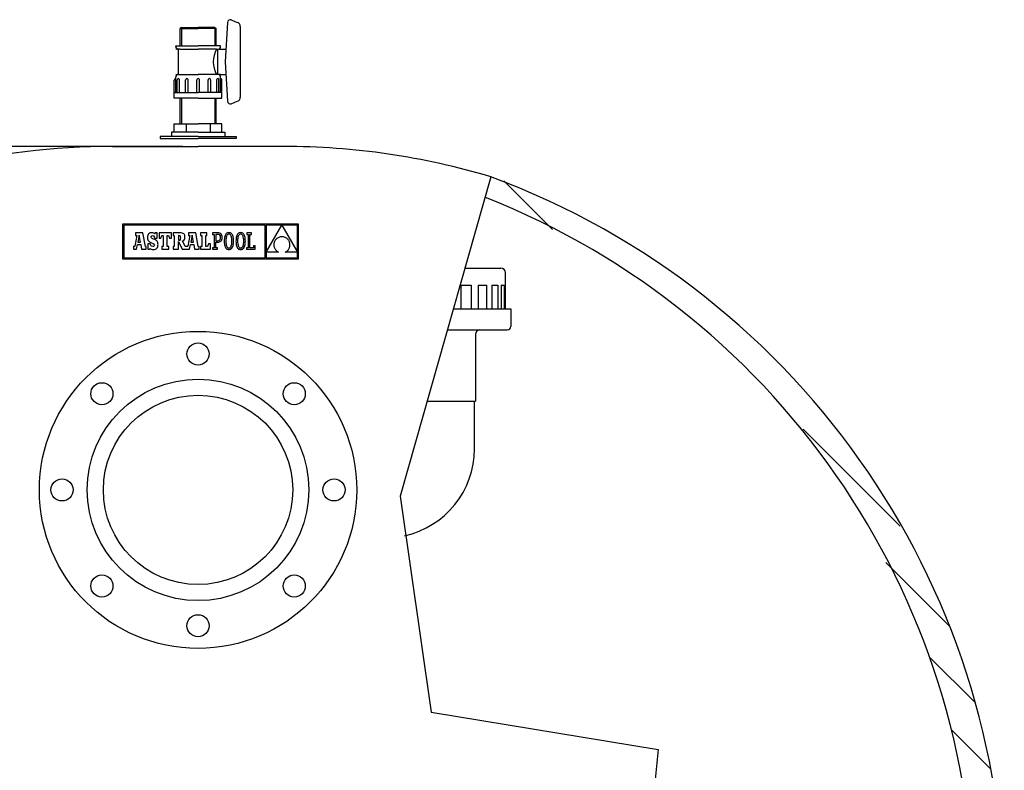
# Model space of a CAD drawing. Extents: x 6866 to 11581, y -2700 to -755.
# Drawn here: x 10799 to 11581, y -1853 to -1256 of the extents above; entities that cross this region are included whole.
import ezdxf

# ---------------------------------------------------------------- set-up
doc = ezdxf.new("R2010")
doc.units = 0
doc.header["$LTSCALE"] = 85
doc.header["$MEASUREMENT"] = 0
doc.layers.get('0').update_dxf_attribs({"linetype": 'CONTINUOUS'})
for name, color, linetype in [('141_COTA', 170, 'CONTINUOUS'), ('2', 72, 'CONTINUOUS'), ('21_BRIDA', 21, 'CONTINUOUS'), ('240_CODO', 240, 'CONTINUOUS'), ('3', 100, 'CONTINUOUS')]:
    doc.layers.add(name, color=color, linetype=linetype)

msp = doc.modelspace()

# ---------------------------------------------------------------- linework, layer by layer
at = {"color": 7}
for p, q in [((10872.81, -1356.84), (10940.83, -1356.84)), ((11008.86, -1356.84), (10940.83, -1356.84)), ((11173.22, -1380.93), (11101.28, -1634.71)), ((11152.66, -1453.45), (11181.18, -1453.45)), ((11184.92, -1485.75), (11184.92, -1457.2)), ((11149.42, -1467.03), (11149.42, -1485.75)), ((11149.42, -1467.03), (11157.53, -1467.03)), ((11157.53, -1467.03), (11157.53, -1485.75)), ((11163.12, -1467.03), (11163.12, -1485.75)), ((11163.12, -1467.03), (11169.74, -1467.03)), ((11169.74, -1467.03), (11169.74, -1485.75)), ((11174.03, -1467.03), (11174.03, -1485.75)), ((11174.03, -1467.03), (11178.71, -1467.03)), ((11178.71, -1467.03), (11178.71, -1485.75)), ((11181.41, -1467.03), (11181.41, -1485.75)), ((11181.41, -1467.03), (11183.83, -1467.03)), ((11183.83, -1467.03), (11183.83, -1485.75)), ((11143.5, -1485.75), (11189.14, -1485.75)), ((11189.14, -1485.75), (11189.14, -1499.79)), ((11138.73, -1502.6), (11186.33, -1502.6)), ((11161.05, -1505.88), (11161.05, -1559.24)), ((11122.67, -1559.24), (11161.05, -1559.24)), ((11101.28, -1634.71), (11125.97, -1806.35)), ((11125.97, -1806.35), (11306.18, -1836.12)), ((11306.18, -1836.12), (11283.12, -2061.8))]:
    msp.add_line(p, q, dxfattribs=at)
at = {"color": 7, "linetype": 'Continuous'}
for p, q in [((11020.61, -1418.46), (10880.86, -1418.46)), ((10880.86, -1418.46), (10880.86, -1446.15)), ((10993.96, -1419.34), (10881.74, -1419.34)), ((10881.74, -1419.34), (10881.74, -1445.27)), ((10993.96, -1445.27), (10993.96, -1419.34)), ((10994.88, -1419.37), (10994.88, -1440.81)), ((10994.88, -1440.81), (11007.26, -1419.37)), ((11007.26, -1419.37), (10994.88, -1419.37)), ((11007.3, -1419.37), (11019.73, -1440.71)), ((11019.73, -1419.37), (11007.3, -1419.37)), ((11019.73, -1440.71), (11019.73, -1419.37)), ((11020.61, -1446.15), (11020.61, -1418.46)), ((10892.12, -1427.62), (10890.51, -1436.02)), ((10891.2, -1425.54), (10891.2, -1427.62)), ((10896.87, -1425.54), (10891.2, -1425.54)), ((10891.2, -1427.62), (10892.12, -1427.62)), ((10893.96, -1427.33), (10892.9, -1432.9)), ((10894.98, -1432.9), (10893.96, -1427.33)), ((10898.9, -1436.44), (10896.87, -1425.54)), ((10900.7, -1428.33), (10900.65, -1429.22)), ((10900.65, -1429.22), (10900.7, -1430.12)), ((10900.87, -1427.56), (10900.7, -1428.33)), ((10900.7, -1430.12), (10900.85, -1430.89)), ((10901.14, -1426.89), (10900.87, -1427.56)), ((10901.52, -1426.34), (10901.14, -1426.89)), ((10902, -1425.9), (10901.52, -1426.34)), ((10902.58, -1425.59), (10902, -1425.9)), ((10903.26, -1425.4), (10902.58, -1425.59)), ((10904.03, -1425.33), (10903.26, -1425.4)), ((10903.5, -1428.79), (10903.63, -1428.18)), ((10903.65, -1429.46), (10903.5, -1428.79)), ((10903.63, -1428.18), (10904.01, -1427.78)), ((10904.23, -1429.97), (10903.65, -1429.46)), ((10904.01, -1427.78), (10904.58, -1427.63)), ((10904.91, -1425.42), (10904.03, -1425.33)), ((10905.43, -1430.48), (10904.23, -1429.97)), ((10904.58, -1427.63), (10905.41, -1427.89)), ((10905.64, -1425.68), (10904.91, -1425.42)), ((10905.41, -1427.89), (10905.98, -1428.62)), ((10906.33, -1430.84), (10905.43, -1430.48)), ((10906.28, -1426.13), (10905.64, -1425.68)), ((10905.98, -1428.62), (10906.28, -1429.79)), ((10906.62, -1425.52), (10906.28, -1426.13)), ((10906.28, -1429.79), (10908.23, -1429.79)), ((10908.23, -1425.52), (10906.62, -1425.52)), ((10908.23, -1429.79), (10908.23, -1425.52)), ((10919.57, -1425.49), (10909.75, -1425.49)), ((10909.75, -1425.49), (10909.75, -1429.75)), ((10909.75, -1429.75), (10911.3, -1429.75)), ((10911.3, -1429.75), (10912.02, -1427.62)), ((10912.02, -1427.62), (10913.09, -1427.62)), ((10913.09, -1427.62), (10913.09, -1436.44)), ((10916.33, -1436.44), (10916.33, -1427.62)), ((10916.33, -1427.62), (10917.3, -1427.62)), ((10917.3, -1427.62), (10918.03, -1429.75)), ((10918.03, -1429.75), (10919.57, -1429.75)), ((10919.57, -1429.75), (10919.57, -1425.49)), ((10926.3, -1425.51), (10921, -1425.51)), ((10921, -1425.51), (10921, -1427.59)), ((10921, -1427.59), (10921.85, -1427.59)), ((10921.85, -1427.59), (10921.85, -1436.44)), ((10925.11, -1427.59), (10925.11, -1431.36)), ((10925.59, -1427.59), (10925.11, -1427.59)), ((10926.46, -1427.77), (10925.59, -1427.59)), ((10927.32, -1425.55), (10926.3, -1425.51)), ((10926.44, -1431.16), (10926.91, -1430.52)), ((10926.92, -1428.34), (10926.46, -1427.77)), ((10926.91, -1430.52), (10927.06, -1429.41)), ((10927.06, -1429.41), (10926.92, -1428.34)), ((10928.18, -1425.69), (10927.32, -1425.55)), ((10928.88, -1425.93), (10928.18, -1425.69)), ((10929.44, -1426.29), (10928.88, -1425.93)), ((10929.36, -1431.43), (10929.94, -1430.82)), ((10929.86, -1426.76), (10929.44, -1426.29)), ((10930.14, -1427.36), (10929.86, -1426.76)), ((10929.94, -1430.82), (10930.26, -1430.02)), ((10930.31, -1428.09), (10930.14, -1427.36)), ((10930.26, -1430.02), (10930.36, -1428.96)), ((10930.36, -1428.96), (10930.31, -1428.09)), ((10934.15, -1427.62), (10932.53, -1436.02)), ((10938.89, -1425.54), (10933.22, -1425.54)), ((10933.22, -1425.54), (10933.22, -1427.62)), ((10933.22, -1427.62), (10934.15, -1427.62)), ((10935.98, -1427.33), (10934.92, -1432.9)), ((10937, -1432.9), (10935.98, -1427.33)), ((10940.92, -1436.44), (10938.89, -1425.54)), ((10942.81, -1425.49), (10942.81, -1427.62)), ((10947.85, -1425.49), (10942.81, -1425.49)), ((10942.81, -1427.62), (10943.64, -1427.62)), ((10943.64, -1427.62), (10943.64, -1436.44)), ((10946.88, -1427.62), (10947.85, -1427.62)), ((10946.88, -1436.44), (10946.88, -1427.62)), ((10947.85, -1427.62), (10947.85, -1425.49)), ((10953.55, -1425.5), (10952.34, -1425.5)), ((10952.34, -1425.5), (10952.34, -1426.71)), ((10952.34, -1426.71), (10953.55, -1426.71)), ((10956.58, -1425.5), (10953.55, -1425.5)), ((10953.55, -1426.71), (10953.55, -1437.35)), ((10954.86, -1426.71), (10954.86, -1431.71)), ((10956.52, -1426.71), (10954.86, -1426.71)), ((10957.43, -1426.87), (10956.52, -1426.71)), ((10957.37, -1425.57), (10956.58, -1425.5)), ((10958.09, -1425.78), (10957.37, -1425.57)), ((10958.1, -1427.34), (10957.43, -1426.87)), ((10957.85, -1431.3), (10958.29, -1430.79)), ((10958.71, -1426.14), (10958.09, -1425.78)), ((10958.51, -1428.12), (10958.1, -1427.34)), ((10958.29, -1430.79), (10958.56, -1430.09)), ((10958.65, -1429.19), (10958.51, -1428.12)), ((10958.56, -1430.09), (10958.65, -1429.19)), ((10959.23, -1426.64), (10958.71, -1426.14)), ((10959.62, -1427.31), (10959.23, -1426.64)), ((10959.35, -1431.46), (10959.68, -1430.81)), ((10959.87, -1428.13), (10959.62, -1427.31)), ((10959.68, -1430.81), (10959.88, -1430.03)), ((10959.95, -1429.12), (10959.87, -1428.13)), ((10959.88, -1430.03), (10959.95, -1429.12)), ((10961.62, -1430.07), (10961.55, -1431.01)), ((10961.76, -1429.2), (10961.62, -1430.07)), ((10961.94, -1428.41), (10961.76, -1429.2)), ((10962.18, -1427.7), (10961.94, -1428.41)), ((10962.46, -1427.08), (10962.18, -1427.7)), ((10962.8, -1426.55), (10962.46, -1427.08)), ((10963.19, -1426.1), (10962.8, -1426.55)), ((10962.96, -1429.86), (10962.86, -1430.88)), ((10963.12, -1428.97), (10962.96, -1429.86)), ((10963.34, -1428.22), (10963.12, -1428.97)), ((10963.63, -1425.75), (10963.19, -1426.1)), ((10963.62, -1427.61), (10963.34, -1428.22)), ((10963.95, -1427.13), (10963.62, -1427.61)), ((10964.12, -1425.5), (10963.63, -1425.75)), ((10964.33, -1426.78), (10963.95, -1427.13)), ((10964.66, -1425.35), (10964.12, -1425.5)), ((10964.75, -1426.58), (10964.33, -1426.78)), ((10965.25, -1425.29), (10964.66, -1425.35)), ((10965.21, -1426.51), (10964.75, -1426.58)), ((10965.69, -1426.58), (10965.21, -1426.51)), ((10965.84, -1425.35), (10965.25, -1425.29)), ((10966.12, -1426.78), (10965.69, -1426.58)), ((10966.38, -1425.5), (10965.84, -1425.35)), ((10966.51, -1427.13), (10966.12, -1426.78)), ((10966.87, -1425.75), (10966.38, -1425.5)), ((10966.85, -1427.61), (10966.51, -1427.13)), ((10967.14, -1428.23), (10966.85, -1427.61)), ((10967.31, -1426.1), (10966.87, -1425.75)), ((10967.37, -1428.98), (10967.14, -1428.23)), ((10967.7, -1426.54), (10967.31, -1426.1)), ((10967.54, -1429.87), (10967.37, -1428.98)), ((10967.64, -1430.88), (10967.54, -1429.87)), ((10968.04, -1427.07), (10967.7, -1426.54)), ((10968.33, -1427.69), (10968.04, -1427.07)), ((10968.56, -1428.4), (10968.33, -1427.69)), ((10968.75, -1429.19), (10968.56, -1428.4)), ((10968.88, -1430.06), (10968.75, -1429.19)), ((10968.96, -1431.01), (10968.88, -1430.06)), ((10970.96, -1430.07), (10970.88, -1431.01)), ((10971.09, -1429.2), (10970.96, -1430.07)), ((10971.27, -1428.41), (10971.09, -1429.2)), ((10971.51, -1427.7), (10971.27, -1428.41)), ((10971.8, -1427.08), (10971.51, -1427.7)), ((10972.13, -1426.55), (10971.8, -1427.08)), ((10972.52, -1426.1), (10972.13, -1426.55)), ((10972.29, -1429.86), (10972.19, -1430.88)), ((10972.46, -1428.97), (10972.29, -1429.86)), ((10972.68, -1428.22), (10972.46, -1428.97)), ((10972.96, -1425.75), (10972.52, -1426.1)), ((10972.95, -1427.61), (10972.68, -1428.22)), ((10973.28, -1427.13), (10972.95, -1427.61)), ((10973.45, -1425.5), (10972.96, -1425.75)), ((10973.66, -1426.78), (10973.28, -1427.13)), ((10974, -1425.35), (10973.45, -1425.5)), ((10974.08, -1426.58), (10973.66, -1426.78)), ((10974.59, -1425.29), (10974, -1425.35)), ((10974.55, -1426.51), (10974.08, -1426.58)), ((10975.02, -1426.58), (10974.55, -1426.51)), ((10975.18, -1425.35), (10974.59, -1425.29)), ((10975.45, -1426.78), (10975.02, -1426.58)), ((10975.72, -1425.5), (10975.18, -1425.35)), ((10975.84, -1427.13), (10975.45, -1426.78)), ((10976.21, -1425.75), (10975.72, -1425.5)), ((10976.18, -1427.61), (10975.84, -1427.13)), ((10976.47, -1428.23), (10976.18, -1427.61)), ((10976.65, -1426.1), (10976.21, -1425.75)), ((10976.7, -1428.98), (10976.47, -1428.23)), ((10977.04, -1426.54), (10976.65, -1426.1)), ((10976.87, -1429.87), (10976.7, -1428.98)), ((10976.98, -1430.88), (10976.87, -1429.87)), ((10977.38, -1427.07), (10977.04, -1426.54)), ((10977.66, -1427.69), (10977.38, -1427.07)), ((10977.9, -1428.4), (10977.66, -1427.69)), ((10978.08, -1429.19), (10977.9, -1428.4)), ((10978.21, -1430.06), (10978.08, -1429.19)), ((10978.29, -1431.01), (10978.21, -1430.06)), ((10983.15, -1425.49), (10979.37, -1425.49)), ((10979.37, -1425.49), (10979.37, -1426.75)), ((10979.37, -1426.75), (10980.58, -1426.75)), ((10980.58, -1426.75), (10980.58, -1437.31)), ((10981.89, -1437.31), (10981.89, -1426.75)), ((10981.89, -1426.75), (10983.15, -1426.75)), ((10983.15, -1426.75), (10983.15, -1425.49)), ((11002.56, -1430.65), (11002.22, -1431.05)), ((11002.94, -1430.27), (11002.56, -1430.65)), ((11003.36, -1429.92), (11002.94, -1430.27)), ((11003.81, -1429.6), (11003.36, -1429.92)), ((11004.31, -1429.32), (11003.81, -1429.6)), ((11004.84, -1429.07), (11004.31, -1429.32)), ((11005.4, -1428.87), (11004.84, -1429.07)), ((11006.01, -1428.7), (11005.4, -1428.87)), ((11006.65, -1428.58), (11006.01, -1428.7)), ((11007.32, -1428.51), (11006.65, -1428.58)), ((11008.04, -1428.59), (11007.32, -1428.51)), ((11008.7, -1428.71), (11008.04, -1428.59)), ((11009.33, -1428.89), (11008.7, -1428.71)), ((11009.91, -1429.11), (11009.33, -1428.89)), ((11010.45, -1429.37), (11009.91, -1429.11)), ((11010.95, -1429.67), (11010.45, -1429.37)), ((11011.41, -1430.01), (11010.95, -1429.67)), ((11011.82, -1430.38), (11011.41, -1430.01)), ((11012.19, -1430.78), (11011.82, -1430.38)), ((11012.52, -1431.21), (11012.19, -1430.78)), ((10889.92, -1436.44), (10889.56, -1436.44)), ((10889.56, -1436.44), (10889.56, -1438.57)), ((10889.56, -1438.57), (10891.94, -1438.57)), ((10890.14, -1436.41), (10889.92, -1436.44)), ((10890.36, -1436.3), (10890.14, -1436.41)), ((10890.51, -1436.02), (10890.36, -1436.3)), ((10891.94, -1438.57), (10892.61, -1434.77)), ((10892.61, -1434.77), (10895.29, -1434.79)), ((10892.9, -1432.9), (10894.98, -1432.9)), ((10895.29, -1434.79), (10895.93, -1438.57)), ((10895.93, -1438.57), (10899.58, -1438.57)), ((10899.58, -1436.44), (10898.9, -1436.44)), ((10899.58, -1438.57), (10899.58, -1436.44)), ((10902.72, -1434.26), (10900.84, -1434.26)), ((10900.84, -1434.26), (10900.84, -1438.55)), ((10900.84, -1438.55), (10902.32, -1438.55)), ((10900.85, -1430.89), (10901.13, -1431.53)), ((10901.13, -1431.53), (10901.55, -1432.08)), ((10901.55, -1432.08), (10902.12, -1432.55)), ((10902.12, -1432.55), (10902.85, -1432.96)), ((10902.32, -1438.55), (10902.72, -1437.82)), ((10903.22, -1435.47), (10902.72, -1434.26)), ((10902.72, -1437.82), (10903.57, -1438.35)), ((10902.85, -1432.96), (10903.77, -1433.33)), ((10903.88, -1436.15), (10903.22, -1435.47)), ((10903.57, -1438.35), (10904.41, -1438.64)), ((10903.77, -1433.33), (10905.22, -1433.93)), ((10904.77, -1436.37), (10903.88, -1436.15)), ((10905.46, -1436.21), (10904.77, -1436.37)), ((10905.22, -1433.93), (10905.93, -1434.48)), ((10905.94, -1435.78), (10905.46, -1436.21)), ((10905.93, -1434.48), (10906.12, -1435.16)), ((10906.12, -1435.16), (10905.94, -1435.78)), ((10906.16, -1438.66), (10906.87, -1438.45)), ((10907.09, -1431.22), (10906.33, -1430.84)), ((10906.87, -1438.45), (10907.49, -1438.11)), ((10907.7, -1431.65), (10907.09, -1431.22)), ((10907.49, -1438.11), (10908.01, -1437.65)), ((10908.19, -1432.12), (10907.7, -1431.65)), ((10908.01, -1437.65), (10908.43, -1437.07)), ((10908.55, -1432.66), (10908.19, -1432.12)), ((10908.43, -1437.07), (10908.74, -1436.38)), ((10908.8, -1433.26), (10908.55, -1432.66)), ((10908.74, -1436.38), (10908.92, -1435.59)), ((10908.94, -1433.94), (10908.8, -1433.26)), ((10908.92, -1435.59), (10908.99, -1434.71)), ((10908.99, -1434.71), (10908.94, -1433.94)), ((10913.09, -1436.44), (10911.88, -1436.44)), ((10911.88, -1436.44), (10911.88, -1438.57)), ((10911.88, -1438.57), (10917.49, -1438.57)), ((10917.49, -1436.44), (10916.33, -1436.44)), ((10917.49, -1438.57), (10917.49, -1436.44)), ((10921.85, -1436.44), (10921, -1436.44)), ((10921, -1436.44), (10921, -1438.57)), ((10921, -1438.57), (10925.12, -1438.57)), ((10925.11, -1431.36), (10925.61, -1431.36)), ((10925.12, -1438.57), (10925.12, -1432.36)), ((10925.12, -1432.36), (10928.05, -1438.57)), ((10925.61, -1431.36), (10926.44, -1431.16)), ((10928.05, -1438.57), (10933.97, -1438.57)), ((10928.48, -1431.91), (10929.36, -1431.43)), ((10930.59, -1436.44), (10928.48, -1431.91)), ((10931.94, -1436.44), (10930.59, -1436.44)), ((10932.16, -1436.41), (10931.94, -1436.44)), ((10932.38, -1436.3), (10932.16, -1436.41)), ((10932.53, -1436.02), (10932.38, -1436.3)), ((10933.97, -1438.57), (10934.64, -1434.77)), ((10934.64, -1434.77), (10937.31, -1434.79)), ((10934.92, -1432.9), (10937, -1432.9)), ((10937.31, -1434.79), (10937.95, -1438.57)), ((10937.95, -1438.57), (10941.6, -1438.57)), ((10941.6, -1436.44), (10940.92, -1436.44)), ((10941.6, -1438.57), (10941.6, -1436.44)), ((10943.64, -1436.44), (10942.81, -1436.44)), ((10942.81, -1436.44), (10942.81, -1438.57)), ((10942.81, -1438.57), (10950.51, -1438.57)), ((10948.29, -1436.44), (10946.88, -1436.44)), ((10949.01, -1434.31), (10948.29, -1436.44)), ((10950.51, -1434.31), (10949.01, -1434.31)), ((10950.51, -1438.57), (10950.51, -1434.31)), ((10953.55, -1437.35), (10952.35, -1437.35)), ((10952.35, -1437.35), (10952.35, -1438.56)), ((10952.35, -1438.56), (10956.08, -1438.56)), ((10954.86, -1431.71), (10956.46, -1431.71)), ((10954.86, -1437.35), (10954.86, -1432.93)), ((10954.86, -1432.93), (10956.41, -1432.93)), ((10956.08, -1437.35), (10954.86, -1437.35)), ((10956.08, -1438.56), (10956.08, -1437.35)), ((10956.41, -1432.93), (10957.12, -1432.87)), ((10956.46, -1431.71), (10957.24, -1431.61)), ((10957.12, -1432.87), (10957.79, -1432.7)), ((10957.24, -1431.61), (10957.85, -1431.3)), ((10957.79, -1432.7), (10958.39, -1432.41)), ((10958.39, -1432.41), (10958.92, -1432)), ((10958.92, -1432), (10959.35, -1431.46)), ((10961.55, -1431.01), (10961.52, -1432.03)), ((10961.52, -1432.03), (10961.55, -1433.05)), ((10961.55, -1433.05), (10961.62, -1434)), ((10961.62, -1434), (10961.75, -1434.87)), ((10961.75, -1434.87), (10961.93, -1435.66)), ((10961.93, -1435.66), (10962.17, -1436.37)), ((10962.17, -1436.37), (10962.45, -1436.99)), ((10962.45, -1436.99), (10962.79, -1437.52)), ((10962.79, -1437.52), (10963.18, -1437.96)), ((10962.86, -1430.88), (10962.83, -1432.03)), ((10962.83, -1432.03), (10962.86, -1433.18)), ((10962.86, -1433.18), (10962.96, -1434.2)), ((10962.96, -1434.2), (10963.13, -1435.08)), ((10963.13, -1435.08), (10963.36, -1435.83)), ((10963.18, -1437.96), (10963.61, -1438.31)), ((10963.36, -1435.83), (10963.64, -1436.45)), ((10963.61, -1438.31), (10964.1, -1438.56)), ((10963.64, -1436.45), (10963.98, -1436.93)), ((10963.98, -1436.93), (10964.37, -1437.28)), ((10964.1, -1438.56), (10964.64, -1438.72)), ((10964.37, -1437.28), (10964.8, -1437.49)), ((10964.8, -1437.49), (10965.27, -1437.56)), ((10965.27, -1437.56), (10965.74, -1437.49)), ((10965.74, -1437.49), (10966.16, -1437.28)), ((10965.83, -1438.72), (10966.37, -1438.56)), ((10966.16, -1437.28), (10966.54, -1436.94)), ((10966.37, -1438.56), (10966.86, -1438.31)), ((10966.54, -1436.94), (10966.87, -1436.46)), ((10966.86, -1438.31), (10967.3, -1437.96)), ((10966.87, -1436.46), (10967.15, -1435.84)), ((10967.15, -1435.84), (10967.38, -1435.09)), ((10967.3, -1437.96), (10967.69, -1437.52)), ((10967.38, -1435.09), (10967.54, -1434.2)), ((10967.54, -1434.2), (10967.64, -1433.18)), ((10967.68, -1432.03), (10967.64, -1430.88)), ((10967.64, -1433.18), (10967.68, -1432.03)), ((10967.69, -1437.52), (10968.03, -1436.98)), ((10968.03, -1436.98), (10968.32, -1436.36)), ((10968.32, -1436.36), (10968.56, -1435.65)), ((10968.56, -1435.65), (10968.75, -1434.86)), ((10968.75, -1434.86), (10968.88, -1434)), ((10968.88, -1434), (10968.96, -1433.05)), ((10968.99, -1432.03), (10968.96, -1431.01)), ((10968.96, -1433.05), (10968.99, -1432.03)), ((10970.88, -1431.01), (10970.85, -1432.03)), ((10970.85, -1432.03), (10970.88, -1433.05)), ((10970.88, -1433.05), (10970.96, -1434)), ((10970.96, -1434), (10971.09, -1434.87)), ((10971.09, -1434.87), (10971.27, -1435.66)), ((10971.27, -1435.66), (10971.5, -1436.37)), ((10971.5, -1436.37), (10971.79, -1436.99)), ((10971.79, -1436.99), (10972.12, -1437.52)), ((10972.12, -1437.52), (10972.51, -1437.96)), ((10972.19, -1430.88), (10972.16, -1432.03)), ((10972.16, -1432.03), (10972.19, -1433.18)), ((10972.19, -1433.18), (10972.3, -1434.2)), ((10972.3, -1434.2), (10972.47, -1435.08)), ((10972.47, -1435.08), (10972.69, -1435.83)), ((10972.51, -1437.96), (10972.95, -1438.31)), ((10972.69, -1435.83), (10972.98, -1436.45)), ((10972.95, -1438.31), (10973.44, -1438.56)), ((10972.98, -1436.45), (10973.32, -1436.93)), ((10973.32, -1436.93), (10973.7, -1437.28)), ((10973.44, -1438.56), (10973.98, -1438.72)), ((10973.7, -1437.28), (10974.13, -1437.49)), ((10974.13, -1437.49), (10974.6, -1437.56)), ((10974.6, -1437.56), (10975.07, -1437.49)), ((10975.07, -1437.49), (10975.5, -1437.28)), ((10975.16, -1438.72), (10975.7, -1438.56)), ((10975.5, -1437.28), (10975.88, -1436.94)), ((10975.7, -1438.56), (10976.19, -1438.31)), ((10975.88, -1436.94), (10976.21, -1436.46)), ((10976.19, -1438.31), (10976.63, -1437.96)), ((10976.21, -1436.46), (10976.49, -1435.84)), ((10976.49, -1435.84), (10976.71, -1435.09)), ((10976.63, -1437.96), (10977.03, -1437.52)), ((10976.71, -1435.09), (10976.88, -1434.2)), ((10976.88, -1434.2), (10976.98, -1433.18)), ((10977.01, -1432.03), (10976.98, -1430.88)), ((10976.98, -1433.18), (10977.01, -1432.03)), ((10977.03, -1437.52), (10977.37, -1436.98)), ((10977.37, -1436.98), (10977.66, -1436.36)), ((10977.66, -1436.36), (10977.89, -1435.65)), ((10977.89, -1435.65), (10978.08, -1434.86)), ((10978.08, -1434.86), (10978.21, -1434)), ((10978.21, -1434), (10978.29, -1433.05)), ((10978.32, -1432.03), (10978.29, -1431.01)), ((10978.29, -1433.05), (10978.32, -1432.03)), ((10979.32, -1437.31), (10979.32, -1438.57)), ((10980.58, -1437.31), (10979.32, -1437.31)), ((10979.32, -1438.57), (10986.05, -1438.57)), ((10984.84, -1437.31), (10981.89, -1437.31)), ((10986.05, -1435.71), (10984.84, -1435.71)), ((10984.84, -1435.71), (10984.84, -1437.31)), ((10986.05, -1438.57), (10986.05, -1435.71)), ((11000.94, -1434.39), (11000.92, -1434.91)), ((11000.92, -1434.91), (11000.94, -1435.43)), ((11001, -1433.88), (11000.94, -1434.39)), ((11000.94, -1435.43), (11001, -1435.95)), ((11001.11, -1433.37), (11001, -1433.88)), ((11001, -1435.95), (11001.11, -1436.46)), ((11001.25, -1432.88), (11001.11, -1433.37)), ((11001.11, -1436.46), (11001.26, -1436.97)), ((11001.43, -1432.4), (11001.25, -1432.88)), ((11001.26, -1436.97), (11001.45, -1437.47)), ((11001.66, -1431.93), (11001.43, -1432.4)), ((11001.45, -1437.47), (11001.68, -1437.96)), ((11001.92, -1431.48), (11001.66, -1431.93)), ((11001.68, -1437.96), (11001.96, -1438.43)), ((11002.22, -1431.05), (11001.92, -1431.48)), ((11001.96, -1438.43), (11002.28, -1438.89)), ((11012.81, -1431.66), (11012.52, -1431.21)), ((11012.52, -1438.7), (11012.81, -1438.24)), ((11013.05, -1432.13), (11012.81, -1431.66)), ((11012.81, -1438.24), (11013.05, -1437.77)), ((11013.26, -1432.62), (11013.05, -1432.13)), ((11013.05, -1437.77), (11013.25, -1437.28)), ((11013.25, -1437.28), (11013.41, -1436.77)), ((11013.42, -1433.12), (11013.26, -1432.62)), ((11013.41, -1436.77), (11013.54, -1436.26)), ((11013.54, -1433.63), (11013.42, -1433.12)), ((11013.62, -1434.15), (11013.54, -1433.63)), ((11013.54, -1436.26), (11013.62, -1435.74)), ((11013.66, -1434.68), (11013.62, -1434.15)), ((11013.62, -1435.74), (11013.66, -1435.21)), ((11013.66, -1435.21), (11013.66, -1434.68)), ((10880.86, -1446.15), (11020.61, -1446.15)), ((10881.74, -1445.27), (10993.96, -1445.27)), ((10904.41, -1438.64), (10905.36, -1438.74)), ((10905.36, -1438.74), (10906.16, -1438.66)), ((10964.64, -1438.72), (10965.23, -1438.77)), ((10965.23, -1438.77), (10965.83, -1438.72)), ((10973.98, -1438.72), (10974.57, -1438.77)), ((10974.57, -1438.77), (10975.16, -1438.72)), ((11004.56, -1440.82), (10994.88, -1440.82)), ((10994.88, -1440.82), (10994.88, -1445.27)), ((10994.88, -1445.27), (11019.73, -1445.27)), ((11002.28, -1438.89), (11002.65, -1439.33)), ((11002.65, -1439.33), (11003.06, -1439.74)), ((11003.06, -1439.74), (11003.51, -1440.13)), ((11003.51, -1440.13), (11004.01, -1440.49)), ((11004.01, -1440.49), (11004.56, -1440.82)), ((11010.01, -1440.82), (11010.52, -1440.55)), ((11019.73, -1440.82), (11010.01, -1440.82)), ((11010.52, -1440.55), (11011, -1440.25)), ((11011, -1440.25), (11011.44, -1439.91)), ((11011.44, -1439.91), (11011.84, -1439.53)), ((11011.84, -1439.53), (11012.2, -1439.13)), ((11012.2, -1439.13), (11012.52, -1438.7)), ((11019.73, -1445.27), (11019.73, -1440.82)), ((10940.74, -1503.74), (10940.74, -1503.74)), ((10940.74, -1503.74), (10940.74, -1503.74)), ((10940.74, -1503.74), (10940.74, -1503.74)), ((10940.74, -1503.74), (10940.74, -1503.74)), ((10940.74, -1503.74), (10940.74, -1503.74)), ((10940.74, -1503.74), (10940.74, -1503.74)), ((10940.74, -1503.74), (10940.74, -1503.74)), ((10940.74, -1503.74), (10940.74, -1503.74)), ((10940.74, -1503.74), (10940.74, -1503.74)), ((10940.74, -1503.74), (10940.74, -1503.74)), ((10940.74, -1503.74), (10940.74, -1503.74)), ((10940.74, -1503.74), (10940.74, -1503.74)), ((10940.74, -1503.74), (10940.74, -1503.74)), ((10940.74, -1503.74), (10940.74, -1503.74)), ((10940.74, -1503.74), (10940.74, -1503.74)), ((10940.74, -1503.74), (10940.74, -1503.74)), ((10940.74, -1503.74), (10940.74, -1503.74)), ((10940.74, -1503.74), (10940.74, -1503.74)), ((10940.74, -1503.74), (10940.74, -1503.74)), ((10940.74, -1503.74), (10940.74, -1503.74)), ((10940.74, -1503.74), (10940.74, -1503.74)), ((10940.74, -1503.74), (10940.74, -1503.74)), ((10940.74, -1503.74), (10940.74, -1503.74)), ((10940.74, -1503.74), (10940.74, -1503.74)), ((10940.74, -1503.74), (10940.74, -1503.74)), ((10940.74, -1503.74), (10940.74, -1503.74)), ((10940.74, -1503.74), (10940.74, -1503.74)), ((10940.74, -1503.74), (10940.74, -1503.74)), ((10940.74, -1503.74), (10940.74, -1503.74)), ((10940.74, -1503.74), (10940.74, -1503.74)), ((10940.74, -1503.74), (10940.74, -1503.74)), ((10940.74, -1503.74), (10940.74, -1503.74)), ((10940.74, -1503.74), (10940.74, -1503.74)), ((10940.74, -1503.74), (10940.74, -1503.74)), ((10940.74, -1503.74), (10940.74, -1503.74)), ((10940.74, -1503.74), (10940.74, -1503.74)), ((10940.74, -1503.74), (10940.74, -1503.74)), ((10940.74, -1503.74), (10940.74, -1503.74)), ((10940.74, -1503.74), (10940.74, -1503.74)), ((10940.74, -1503.74), (10940.74, -1503.74)), ((10940.74, -1503.74), (10940.74, -1503.74)), ((10940.74, -1503.74), (10940.74, -1503.74)), ((10940.74, -1503.74), (10940.74, -1503.74)), ((10940.74, -1503.74), (10940.74, -1503.74)), ((10940.74, -1503.74), (10940.74, -1503.74)), ((10940.74, -1503.74), (10940.74, -1503.74)), ((10940.74, -1503.74), (10940.74, -1503.74)), ((10940.74, -1503.74), (10940.74, -1503.74)), ((10940.74, -1503.74), (10940.74, -1503.74)), ((10940.74, -1503.74), (10940.74, -1503.74)), ((10940.74, -1503.74), (10940.74, -1503.74)), ((10940.74, -1503.74), (10940.74, -1503.74)), ((10940.74, -1503.74), (10940.74, -1503.74)), ((10940.74, -1503.74), (10940.74, -1503.74)), ((10940.74, -1503.74), (10940.74, -1503.74)), ((10940.74, -1503.74), (10940.74, -1503.74)), ((10940.74, -1503.74), (10940.74, -1503.74)), ((10940.74, -1503.74), (10940.74, -1503.74)), ((10940.74, -1503.74), (10940.74, -1503.74)), ((10940.74, -1503.74), (10940.74, -1503.74)), ((10940.74, -1503.74), (10940.74, -1503.74)), ((10940.74, -1503.74), (10940.74, -1503.74)), ((10940.74, -1503.74), (10940.74, -1503.74)), ((10940.74, -1503.74), (10940.74, -1503.74)), ((10940.74, -1503.74), (10940.74, -1503.74)), ((10940.74, -1503.74), (10940.74, -1503.74)), ((10940.74, -1503.74), (10940.74, -1503.74)), ((10940.74, -1503.74), (10940.74, -1503.74)), ((10940.74, -1503.74), (10940.74, -1503.74)), ((10940.74, -1503.74), (10940.74, -1503.74))]:
    msp.add_line(p, q, dxfattribs=at)
at = {"color": 7}
for radius in [88, 75.2]:
    msp.add_circle((10940.74, -1629.74), radius, dxfattribs=at)
for centre, radius, start, end in [((10872.81, -1929.66), 572.82, 90, 117.86449), ((11008.86, -1929.66), 572.82, 73.32575, 90), ((10956.04, -1966.92), 624.95, 358.82545, 69.66457), ((10942.67, -1968.72), 614.57, 358.97325, 68.43054), ((11181.18, -1457.2), 3.74, 0, 90), ((11186.33, -1499.79), 2.81, 270, 0), ((11164.33, -1505.88), 3.28, 90, 180)]:
    msp.add_arc(centre, radius, start, end, dxfattribs=at)
at = {"layer": '141_COTA', "color": 4}
msp.add_line((10928.33, -1356.84), (10140.27, -1356.84), dxfattribs=at)
at = {"layer": '2', "color": 7}
for p, q in [((11222.19, -1422.76), (11183.55, -1384.13)), ((11498.32, -1658.48), (11421.34, -1581.51)), ((11537.62, -1738.2), (11486.88, -1687.46)), ((11558, -1798.98), (11521.67, -1762.66)), ((11570.26, -1851.66), (11539.11, -1820.5))]:
    msp.add_line(p, q, dxfattribs=at)
at = {"layer": '21_BRIDA', "color": 7}
for centre, radius in [((10940.74, -1629.74), 126), ((10940.74, -1521.74), 8.8), ((10864.37, -1553.37), 8.8), ((11017.11, -1553.37), 8.8), ((10832.74, -1629.74), 8.8), ((11048.74, -1629.74), 8.8), ((11048.74, -1629.74), 8.8), ((10864.37, -1706.11), 8.8), ((11017.11, -1706.11), 8.8), ((10940.74, -1737.74), 8.8)]:
    msp.add_circle(centre, radius, dxfattribs=at)
at = {"layer": '240_CODO', "color": 7}
for p in [(11122.67, -1559.24), (11160.2, -1597.24)]:
    msp.add_line(p, (11160.2, -1559.24), dxfattribs=at)
msp.add_arc((11089.7, -1597.24), 70.5, 282.27628, 360, dxfattribs=at)
at = {"layer": '3', "color": 7}
for p, q in [((10964.23, -1258.25), (10962.2, -1289.56)), ((10967.13, -1256.16), (10971.9, -1258.21)), ((10927.47, -1262.28), (10926.58, -1263.17)), ((10926.58, -1276.76), (10926.58, -1263.17)), ((10926.58, -1263.17), (10940.83, -1263.17)), ((10927.47, -1262.28), (10927.47, -1276.76)), ((10927.47, -1262.28), (10940.83, -1262.28)), ((10954.19, -1262.28), (10940.83, -1262.28)), ((10955.08, -1263.17), (10940.83, -1263.17)), ((10954.19, -1262.28), (10955.08, -1263.17)), ((10954.19, -1262.28), (10954.19, -1276.76)), ((10955.08, -1276.76), (10955.08, -1263.17)), ((10974.24, -1261.39), (10974.24, -1317.73)), ((10923.02, -1277.31), (10923.02, -1276.76)), ((10923.02, -1276.76), (10940.83, -1276.76)), ((10926.36, -1279.54), (10923.02, -1279.54)), ((10925.25, -1299.58), (10925.25, -1279.54)), ((10926.36, -1279.54), (10940.83, -1279.54)), ((10958.65, -1276.76), (10940.83, -1276.76)), ((10955.31, -1279.54), (10940.83, -1279.54)), ((10955.31, -1279.54), (10958.65, -1279.54)), ((10956.42, -1299.58), (10956.42, -1279.54)), ((10958.65, -1277.31), (10958.65, -1276.76)), ((10958.65, -1279.54), (10962.85, -1279.54)), ((10962.2, -1289.56), (10964.23, -1320.87)), ((10921.9, -1318.51), (10921.9, -1304.04)), ((10923.02, -1299.58), (10940.83, -1299.58)), ((10923.02, -1314.06), (10923.02, -1301.81)), ((10924.29, -1314.06), (10924.29, -1303.75)), ((10925.08, -1302.92), (10925.23, -1302.92)), ((10925.99, -1314.06), (10925.99, -1303.54)), ((10930.81, -1314.06), (10930.81, -1303.89)), ((10931.74, -1302.92), (10931.98, -1302.92)), ((10932.91, -1314.06), (10932.91, -1303.89)), ((10939.72, -1314.06), (10939.72, -1304)), ((10958.65, -1299.58), (10940.83, -1299.58)), ((10941.95, -1314.06), (10941.95, -1304)), ((10948.76, -1314.06), (10948.76, -1303.89)), ((10949.93, -1302.92), (10949.68, -1302.92)), ((10950.85, -1314.06), (10950.85, -1303.89)), ((10955.67, -1314.06), (10955.67, -1303.54)), ((10956.58, -1302.92), (10956.43, -1302.92)), ((10957.37, -1314.06), (10957.37, -1303.75)), ((10958.65, -1299.58), (10962.85, -1299.58)), ((10958.65, -1314.06), (10958.65, -1301.81)), ((10959.76, -1318.51), (10959.76, -1304.04)), ((10921.9, -1318.51), (10921.9, -1314.06)), ((10921.9, -1314.06), (10940.83, -1314.06)), ((10940.83, -1318.51), (10921.9, -1318.51)), ((10926.58, -1338.8), (10926.58, -1318.51)), ((10927.47, -1318.51), (10927.47, -1338.8)), ((10959.76, -1314.06), (10940.83, -1314.06)), ((10940.83, -1318.51), (10959.76, -1318.51)), ((10954.19, -1318.51), (10954.19, -1338.8)), ((10955.08, -1338.8), (10955.08, -1318.51)), ((10959.76, -1318.51), (10959.76, -1314.06)), ((10967.13, -1322.96), (10971.9, -1320.92)), ((10921.9, -1338.8), (10940.83, -1338.8)), ((10921.9, -1345.48), (10921.9, -1338.8)), ((10931.37, -1338.8), (10931.37, -1345.48)), ((10959.76, -1338.8), (10940.83, -1338.8)), ((10950.3, -1338.8), (10950.3, -1345.48)), ((10959.76, -1345.48), (10959.76, -1338.8)), ((10910.77, -1348.82), (10910.77, -1350.49)), ((10940.83, -1348.82), (10910.77, -1348.82)), ((10910.77, -1350.49), (10940.83, -1350.49)), ((10940.83, -1345.48), (10919.68, -1345.48)), ((10919.68, -1345.48), (10919.68, -1348.82)), ((10940.83, -1345.48), (10961.99, -1345.48)), ((10940.83, -1348.82), (10970.9, -1348.82)), ((10970.9, -1350.49), (10940.83, -1350.49)), ((10961.99, -1345.48), (10961.99, -1348.82)), ((10970.9, -1348.82), (10970.9, -1350.49))]:
    msp.add_line(p, q, dxfattribs=at)
for centre, radius, start, end in [((10966.46, -1258.29), 2.23, 72.55281, 179.06996), ((10970.9, -1261.39), 3.34, 0, 72.55281), ((10925.24, -1277.31), 2.23, 180, 270), ((10974.24, -1289.56), 21.42, 152.10273, 207.89727), ((10956.42, -1277.31), 2.23, 270, 0), ((10923.02, -1304.04), 1.11, 90, 180), ((10925.24, -1301.81), 2.23, 90, 180), ((10925.16, -1303.79), 0.869, 16.9288, 182.64277), ((10931.86, -1303.96), 1.05, 356.13301, 183.86699), ((10940.83, -1304.04), 1.11, 90, 181.79078), ((10940.83, -1304.04), 1.11, 358.20922, 90), ((10949.81, -1303.96), 1.05, 356.13301, 183.86699), ((10956.51, -1303.79), 0.869, 357.35723, 163.0712), ((10956.42, -1301.81), 2.23, 0, 90), ((10958.65, -1304.04), 1.11, 0, 90), ((10966.46, -1320.84), 2.23, 180.93004, 287.44719), ((10970.9, -1317.73), 3.34, 287.44719, 0)]:
    msp.add_arc(centre, radius, start, end, dxfattribs=at)

doc.saveas('drawing.dxf')
